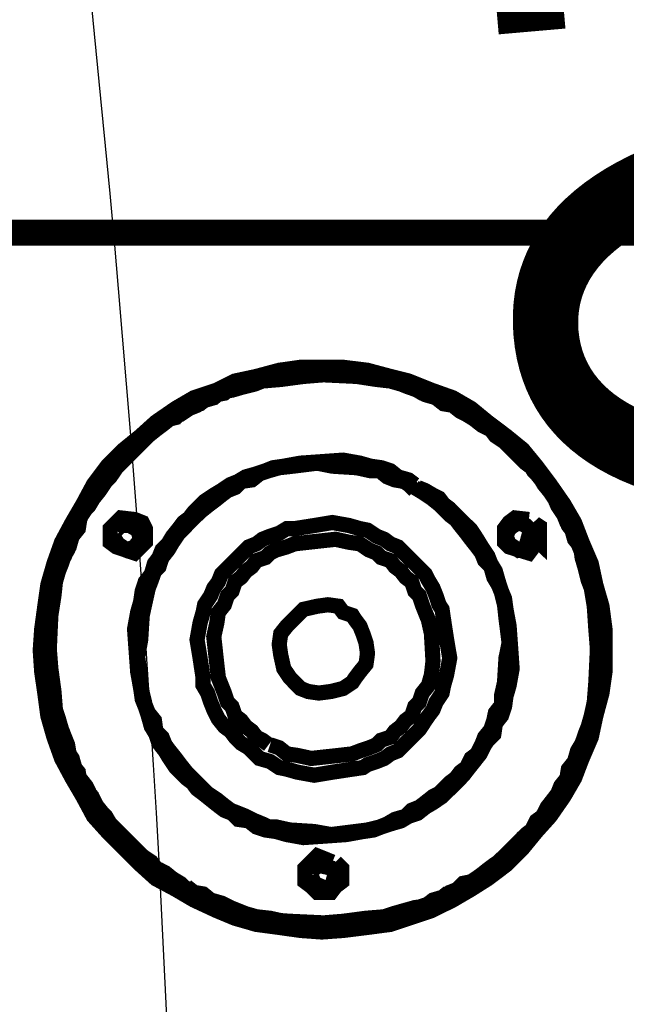
# Model space of a CAD drawing. Units: inches. Extents: x 598 to 992, y 104 to 786.
# Drawn here: x 779 to 779, y 178 to 179 of the extents above; entities that cross this region are included whole.
import ezdxf

# ---------------------------------------------------------------- set-up
doc = ezdxf.new("R2010")
doc.units = ezdxf.units.IN
doc.header["$MEASUREMENT"] = 0
doc.layers.add('GT-ARTCOUSRTIC', color=251, linetype='Continuous')
doc.styles.add('FR TEXTO', font='Verdana.ttf')
doc.dimstyles.new('ESCALA 50', dxfattribs={"dimtxt": 0.1, "dimasz": 0.0625, "dimexe": 0.05, "dimexo": 0.1, "dimgap": 0.06, "dimtad": 1, "dimtoh": 1, "dimzin": 0, "dimdsep": 46, "dimtxsty": 'FR TEXTO', "dimblk": 'OBLIQUE', "dimcen": 0.1, "dimclrd": 1, "dimclre": 1, "dimclrt": 2, "dimadec": 0, "dimazin": 0, "dimtfac": 1, "dimtix": 1, "dimtofl": 0, "dimtmove": 2, "dimatfit": 3, "dimldrblk": 'OBLIQUE', "dimfxl": 1, "dimtolj": 1, "dimtzin": 0, "dimarcsym": 0})

# ---------------------------------------------------------------- blocks, each defined once
blk = doc.blocks.new('_Oblique')
at = {"color": 0, "linetype": 'ByBlock', "lineweight": -2}
blk.add_line((-0.5, -0.5), (0.5, 0.5), dxfattribs=at)
blk = doc.blocks.new('*D1611')
at = {"color": 1, "lineweight": -2, "transparency": 16777216}
blk.add_arc((775.9651648543957, 178.3134624678074), 2.722836515270529, 0, 9.962639602185327, dxfattribs=at)
at = {"layer": 'Defpoints', "color": 0, "transparency": 16777216}
for p in [(781.8734922471963, 179.3512880768062), (778.6834291082563, 178.4711905093045), (775.9651648543957, 178.3134624678074), (775.9651648543957, 178.3134624678074), (781.9061256154013, 178.3134624678074)]:
    blk.add_point(p, dxfattribs=at)
at = {"color": 1, "lineweight": -2, "transparency": 16777216, "xscale": 0.0625, "yscale": 0.0625, "zscale": 0.0625}
for p, rotation in [((778.646943099799, 178.7845294814815), 99.96263960218533), ((778.6880013696662, 178.3134624678074), 270)]:
    blk.add_blockref('_Oblique', p, dxfattribs=dict(at, rotation=rotation))
at = {"color": 2, "transparency": 16777216, "insert": (778.7893425359559, 178.5596182079386), "char_height": 0.1, "attachment_point": 5, "rotation": 274.9813198010926, "style": 'FR TEXTO'}
blk.add_mtext('\\A1;10°', dxfattribs=at)
blk = doc.blocks.new('*D1613')
at = {"color": 1, "lineweight": -2, "transparency": 16777216}
blk.add_arc((777.920182855221, 177.9535397985001), 2.366722187590883, 3.053332494204976e-13, 19.47176607257206, dxfattribs=at)
at = {"layer": 'Defpoints', "color": 0, "transparency": 16777216}
for p in [(781.8734922471963, 179.3512880768062), (780.2717353874774, 178.2210740977467), (777.920182855221, 177.9535397985001), (777.920182855221, 177.9535397985001), (781.9088901489889, 177.9535397985001)]:
    blk.add_point(p, dxfattribs=at)
at = {"color": 1, "lineweight": -2, "transparency": 16777216, "xscale": 0.0625, "yscale": 0.0625, "zscale": 0.0625}
for p, rotation in [((780.1515424223394, 178.7424684362516), 109.4717660725721), ((780.2869050428119, 177.9535397985), 270.0000000000003)]:
    blk.add_blockref('_Oblique', p, dxfattribs=dict(at, rotation=rotation))
at = {"color": 2, "transparency": 16777216, "insert": (780.3631873442037, 178.3727050735716), "char_height": 0.1, "attachment_point": 5, "rotation": 279.73588303628617, "style": 'FR TEXTO'}
blk.add_mtext('\\A1;19°', dxfattribs=at)
blk = doc.blocks.new('8-4 corte')
at = {"layer": 'GT-ARTCOUSRTIC', "const_width": 0.002351411858164264}
for points in [[(215.7826427948485, 132.9249166755582), (215.7821751845358, 132.9261057417819), (215.7814670889194, 132.927281447711), (215.7800508976867, 132.927281447711), (215.4124156698395, 132.927281447711), (215.4109994786067, 132.927281447711), (215.410304743285, 132.9265733520946), (215.4093561623649, 132.9251571608619), (215.4093561623649, 132.4691569442084), (215.4098237726777, 132.4679812382794), (215.4107723535977, 132.467500267672), (215.4124156698395, 132.4667921720556)], [(215.4135913757686, 132.9261057417819), (215.7788751917576, 132.9261057417819)], [(215.7788751917576, 132.9256247711745), (215.4135913757686, 132.9256247711746)], [(215.5524048371682, 132.861762562754), (215.5526319621772, 132.8584625699758), (215.5531129327845, 132.8551625771975), (215.5535805430972, 132.8516354594103), (215.5545291240173, 132.8483354666321), (215.5557048299464, 132.8450354738538), (215.5573481461882, 132.8419759663793), (215.5590048227246, 132.8391435839138), (215.5606481389664, 132.8360840764392), (215.5627724258155, 132.8337193042864), (215.5653643229774, 132.8311274071246), (215.5679562201392, 132.8285355099627), (215.5703076319974, 132.8264112231136), (215.5733804997666, 132.8247679068718), (215.5761995219374, 132.8231112303354), (215.5797400000193, 132.8214679140936), (215.5825723824848, 132.8202922081645), (215.5858723752631, 132.8193436272445), (215.5893994930503, 132.8188760169318), (215.5926994858285, 132.8184084066191), (215.5959994786067, 132.8181679213154), (215.5992994713849, 132.8184084066191), (215.6030670744759, 132.8188760169318), (215.6066075525578, 132.8193436272445), (215.6094265747286, 132.8202922081645), (215.6129670528105, 132.8214679140936), (215.6162670455888, 132.8231112303354), (215.6190994280543, 132.8247679068718), (215.6216913252161, 132.8264112231136), (215.624510347387, 132.8285355099627), (215.6271022445488, 132.8311274071246), (215.629226531398, 132.8337193042864), (215.6313508182471, 132.8360840764392), (215.6334751050962, 132.8391435839138), (215.635118421338, 132.8419759663793), (215.6362941272671, 132.8450354738538), (215.6377103184998, 132.8483354666321), (215.6384184141162, 132.8516354594103), (215.6393669950363, 132.8551625771975), (215.639834605349, 132.8584625699758), (215.639834605349, 132.8650625555322), (215.6393669950363, 132.8686030336141), (215.6384184141162, 132.8719030263923), (215.6377103184998, 132.8752030191705), (215.6362941272671, 132.8785030119487), (215.635118421338, 132.8815625194233), (215.6334751050962, 132.8843949018888), (215.6313508182471, 132.8874544093633), (215.6292265313979, 132.8902867918289), (215.6271022445488, 132.8928786889907), (215.624510347387, 132.8949896155452), (215.6216913252161, 132.8971139023943), (215.6190994280543, 132.8992381892434), (215.6162670455888, 132.9008815054852), (215.6129670528105, 132.9020572114143), (215.6094265747286, 132.9034734026471), (215.6066075525578, 132.9041814982635), (215.6030670744759, 132.9051300791835), (215.5992994713849, 132.9055976894962), (215.5926994858285, 132.9055976894962), (215.5893994930503, 132.9051300791835), (215.5858723752631, 132.9041814982635), (215.5825723824848, 132.9034734026471), (215.5797400000193, 132.9020572114143), (215.5761995219374, 132.9008815054852), (215.5733804997665, 132.8992381892435), (215.5703076319974, 132.8971139023943), (215.5679562201392, 132.8949896155452), (215.5653643229774, 132.8928786889907), (215.5627724258155, 132.8902867918289), (215.5606481389664, 132.8874544093633), (215.5590048227246, 132.8843949018888), (215.5573481461882, 132.8815625194233), (215.5557048299464, 132.8785030119487), (215.5545291240173, 132.8752030191705), (215.5535805430972, 132.8719030263923), (215.5531129327845, 132.8686030336141), (215.5526319621772, 132.8650625555322), (215.5524048371682, 132.861762562754)], [(215.5750238160084, 132.8247679068718), (215.5740885953829, 132.8257031274972), (215.5728995291592, 132.8264112231136), (215.5717238232301, 132.8273598040336), (215.5703076319974, 132.8280678996501), (215.569599536381, 132.8290031202754), (215.5681967054429, 132.8299517011955), (215.5674886098265, 132.8306597968119), (215.5665400289064, 132.8315950174373), (215.56583193329, 132.8323031130537), (215.5648967126646, 132.8332516939737), (215.5641886170483, 132.8339597895901), (215.5632400361282, 132.8348950102155), (215.5625319405119, 132.8360840764392), (215.5615967198864, 132.8370192970646), (215.5606481389664, 132.8381950029937), (215.55994004335, 132.8398516795302), (215.5594724330373, 132.8407869001556), (215.5585238521172, 132.8419759663793), (215.5578157565009, 132.8433787973174), (215.5573481461882, 132.8450354738538), (215.5568805358755, 132.8457435694702), (215.5566400505718, 132.847159760703), (215.5561724402591, 132.8483354666321), (215.5557048299464, 132.8495111725611), (215.555223859339, 132.8511544888029), (215.5547562490263, 132.8525706800357), (215.5545291240173, 132.8554030625012), (215.55404815341, 132.8589435405831), (215.5535805430972, 132.8648354305232), (215.55404815341, 132.8681220630067), (215.5545291240173, 132.8702463498559), (215.5547562490263, 132.872370636705), (215.555223859339, 132.8740139529468), (215.5557048299464, 132.8752030191705), (215.5561724402591, 132.8766058501086), (215.5568805358755, 132.8777949163324), (215.5573481461882, 132.8794382325741), (215.5582967271082, 132.8806139385032), (215.5585238521172, 132.882030129736), (215.5590048227246, 132.8832058356651), (215.55994004335, 132.8841544165851), (215.5606481389664, 132.8853301225142), (215.5615967198864, 132.8865058284433), (215.5625319405119, 132.887922019676), (215.5632400361282, 132.8886301152924), (215.5641886170483, 132.8900463065252), (215.5648967126646, 132.8907544021416), (215.56583193329, 132.891689622767), (215.5665400289064, 132.8923977183833), (215.5674886098265, 132.8933462993034), (215.5681967054429, 132.8940543949198), (215.5691319260683, 132.8949896155452), (215.5703076319974, 132.8959381964652), (215.5712562129174, 132.8966462920816), (215.5724319188465, 132.897581512707), (215.5740885953829, 132.8982896083234), (215.575491426321, 132.8992381892434), (215.5766804925448, 132.8997057995562), (215.5776157131702, 132.9004138951725), (215.5792723897066, 132.9008815054852), (215.5804480956357, 132.9018300864053), (215.5820914118775, 132.9020572114143), (215.5837480884139, 132.9025381820217), (215.5856318899594, 132.9030057923344), (215.5868075958884, 132.9034734026471), (215.589639978354, 132.9037138879507), (215.5931670961412, 132.9041814982635), (215.5990589860813, 132.9046624688708), (215.6023589788595, 132.9041814982635), (215.6044832657086, 132.9037138879508), (215.6066075525578, 132.9034734026471), (215.6082508687996, 132.9030057923344), (215.6094265747286, 132.9025381820217), (215.6108427659614, 132.9020572114143), (215.6120184718905, 132.9013624760926), (215.6136751484269, 132.9008815054852), (215.614850854356, 132.8999462848598), (215.6162670455888, 132.8997057995562), (215.6174427515178, 132.8987705789307), (215.6183913324379, 132.8982896083234), (215.619567038367, 132.897581512707), (215.6207427442961, 132.8966462920816), (215.6221589355288, 132.8959381964652), (215.6228670311452, 132.8949896155452), (215.624283222378, 132.8940543949198), (215.6249913179943, 132.8933462993034), (215.6259265386198, 132.8923977183833), (215.6266346342361, 132.891689622767), (215.6275832151562, 132.8907544021416), (215.6285184357816, 132.8900463065252), (215.6292265313979, 132.8890977256051), (215.630175112318, 132.887922019676), (215.6308832079344, 132.8869867990506), (215.6318184285598, 132.8857977328269), (215.6325265241762, 132.8841544165851), (215.6334751050962, 132.8827382253524), (215.6339427154089, 132.8815625194233), (215.6346508110253, 132.8806139385032), (215.635118421338, 132.8789706222614), (215.6360670022581, 132.8777949163324), (215.6362941272671, 132.8761382397959), (215.6367750978744, 132.8744949235541), (215.6372427081872, 132.8726111220087), (215.6377103184998, 132.8714220557849), (215.6381779288126, 132.8686030336141), (215.6384184141162, 132.8650625555322), (215.6388860244289, 132.8591706655921), (215.6384184141162, 132.8558706728139), (215.6381779288126, 132.8537597462594), (215.6377103184998, 132.8516354594103), (215.6372427081872, 132.8499787828738), (215.6367750978744, 132.8488030769448), (215.6362941272671, 132.847386885712), (215.6355860316507, 132.8462111797829), (215.635118421338, 132.8445678635411), (215.634169840418, 132.8433787973174), (215.6339427154089, 132.8419759663793), (215.6329941344889, 132.8407869001556), (215.6325265241762, 132.8396111942265), (215.6318184285598, 132.8386759736011), (215.6308832079344, 132.8374869073774), (215.630175112318, 132.8360840764392), (215.629226531398, 132.8353759808228), (215.6285184357816, 132.8339597895901), (215.6275832151562, 132.8332516939737), (215.6266346342361, 132.8323031130537), (215.6259265386198, 132.8315950174373), (215.6249913179943, 132.8306597968119), (215.624283222378, 132.8299517011955), (215.6233346414579, 132.8290031202754), (215.6226265458415, 132.8285355099627), (215.6216913252161, 132.8278274143464), (215.6205022589924, 132.826892193721), (215.6190994280543, 132.8259436128009), (215.6179103618305, 132.8257031274972), (215.6169751412051, 132.8247679068718), (215.615799435276, 132.8243002965591), (215.614850854356, 132.8235922009428), (215.6132075381142, 132.8231112303354), (215.6120184718905, 132.82217600971), (215.6103751556487, 132.8219355244063), (215.6087184791123, 132.8214679140936), (215.6070751628705, 132.8210003037809), (215.6056589716377, 132.8205193331735), (215.6028399494668, 132.8202922081645), (215.5992994713849, 132.8198245978518), (215.5934075814449, 132.8193436272445), (215.5901075886667, 132.8198245978518), (215.5879833018175, 132.8202922081645), (215.5858723752631, 132.8205193331735), (215.5842156987266, 132.8210003037809), (215.5830399927975, 132.8214679140936), (215.5818642868684, 132.8219355244063), (215.5804480956357, 132.8226436200227), (215.5787914190993, 132.8231112303354), (215.5776157131702, 132.8240598112554), (215.5761995219374, 132.8243002965591), (215.5750238160084, 132.8252355171845)], [(215.6174427515178, 132.8987705789307), (215.6167346559015, 132.8997057995562), (215.6153184646687, 132.8999462848598), (215.6146103690523, 132.9008815054852), (215.6132075381142, 132.9013624760926), (215.6115508615778, 132.9015896011016), (215.609907545336, 132.9025381820217), (215.6082508687996, 132.9030057923344), (215.6066075525578, 132.9034734026471), (215.6044832657086, 132.9037138879508), (215.6014237582341, 132.9041814982635), (215.5915237798994, 132.9046624688708), (215.5889318827376, 132.9041814982635), (215.5868075958884, 132.9037138879508), (215.5851642796467, 132.9034734026471), (215.5837480884139, 132.9030057923344), (215.5820914118775, 132.9025381820217), (215.5809157059484, 132.9015896011016), (215.5797400000193, 132.9013624760926), (215.5783238087866, 132.9008815054852), (215.5771481028575, 132.8999462848598), (215.5759723969284, 132.8997057995562), (215.5745562056956, 132.8987705789308), (215.5733804997666, 132.8978219980107), (215.5724319188465, 132.897581512707), (215.5712562129174, 132.8966462920816), (215.5703076319974, 132.8959381964652), (215.569599536381, 132.8954705861525), (215.5686643157556, 132.8945220052325), (215.5674886098265, 132.8938139096161), (215.5665400289064, 132.8928786889907), (215.56583193329, 132.8919301080707), (215.5648967126646, 132.8912220124543), (215.5641886170483, 132.8902867918289), (215.5632400361282, 132.8890977256051), (215.5623048155028, 132.8881625049797), (215.5615967198864, 132.8869867990506), (215.5606481389664, 132.8862787034342), (215.55994004335, 132.8848625122015), (215.5590048227246, 132.8832058356651), (215.5585238521172, 132.882030129736), (215.5578157565009, 132.8806139385032), (215.5568805358755, 132.8789706222614), (215.5566400505718, 132.877313945725), (215.5557048299464, 132.8756706294832), (215.555223859339, 132.8740139529468), (215.5547562490263, 132.872370636705), (215.5545291240173, 132.8702463498559), (215.55404815341, 132.8671868423813), (215.5535805430972, 132.857046378743), (215.55404815341, 132.8546949668848), (215.5545291240173, 132.8525706800357), (215.5547562490263, 132.8509273637939), (215.555223859339, 132.8495111725611), (215.5557048299464, 132.8478678563194), (215.5566400505718, 132.8466787900956), (215.5568805358755, 132.8455030841666), (215.5573481461882, 132.8440868929338), (215.5582967271082, 132.8429111870047), (215.5585238521172, 132.8414949957719), (215.5594724330373, 132.8403192898429), (215.5604210139574, 132.8391435839138), (215.5611157492791, 132.837727392681), (215.5620643301991, 132.8365516867519), (215.5627724258155, 132.8353759808228), (215.5637076464409, 132.8344273999028), (215.5644157420573, 132.8332516939737), (215.5653643229774, 132.8323031130537), (215.5662995436028, 132.8315950174373), (215.5670076392192, 132.8306597968119), (215.5679562201392, 132.8299517011955), (215.5691319260683, 132.8290031202754), (215.5700805069883, 132.8280678996501), (215.5707886026047, 132.8278274143464), (215.5717238232301, 132.826892193721), (215.5728995291592, 132.8259436128009), (215.5740885953829, 132.8252355171845), (215.575491426321, 132.8247679068718), (215.5766804925448, 132.8240598112554), (215.5778561984739, 132.8231112303354), (215.5792723897066, 132.8226436200227), (215.5809157059484, 132.82217600971), (215.5825723824848, 132.8214679140936), (215.5842156987266, 132.8210003037809), (215.5851642796467, 132.8205193331735), (215.5863399855758, 132.8200517228609), (215.5879833018175, 132.8200517228609), (215.5910561695867, 132.8198245978518), (215.6011832729304, 132.8193436272445), (215.6035346847886, 132.8198245978518), (215.6056589716377, 132.8200517228609), (215.6073156481741, 132.8205193331735), (215.6087184791123, 132.8210003037809), (215.6103751556487, 132.8214679140936), (215.6115508615778, 132.82217600971), (215.6129670528105, 132.8226436200227), (215.6141427587396, 132.8231112303354), (215.6153184646687, 132.8240598112554), (215.6167346559014, 132.8243002965591), (215.6179103618305, 132.8252355171845), (215.6186184574469, 132.8257031274972), (215.6200346486797, 132.8264112231136), (215.6212103546087, 132.8273598040337), (215.6221589355288, 132.8280678996501), (215.6233346414579, 132.8290031202754), (215.624283222378, 132.8299517011955), (215.625458928307, 132.8306597968119), (215.6263941489324, 132.8315950174373), (215.6271022445488, 132.832784083661), (215.6285184357816, 132.8337193042864), (215.629226531398, 132.8348950102155), (215.630175112318, 132.8356031058319), (215.6308832079344, 132.8370192970646), (215.6318184285598, 132.837727392681), (215.6325265241762, 132.8391435839138), (215.6329941344889, 132.8398516795302), (215.6334751050962, 132.8412678707629), (215.6341698404179, 132.842443576692), (215.635118421338, 132.8436192826211), (215.6355860316507, 132.8450354738538), (215.6360670022581, 132.8466787900956), (215.6367750978744, 132.8483354666321), (215.6372427081872, 132.8499787828738), (215.6377103184998, 132.8516354594103), (215.6381779288126, 132.8537597462594), (215.6384184141162, 132.856819253734), (215.6388860244289, 132.8667192320686), (215.6384184141162, 132.8693111292305), (215.6381779288126, 132.8714220557849), (215.6377103184998, 132.8730787323214), (215.6372427081872, 132.8744949235541), (215.6367750978744, 132.8761382397959), (215.6360670022581, 132.877313945725), (215.6355860316507, 132.8785030119487), (215.635118421338, 132.8799058428868), (215.6341698404179, 132.8810949091106), (215.6339427154089, 132.8822706150397), (215.6329941344889, 132.8836868062724), (215.6322860388725, 132.8848625122015), (215.6313508182471, 132.8862787034342), (215.630402237327, 132.8874544093633), (215.6296941417106, 132.8886301152924), (215.6287589210853, 132.8895786962125), (215.6280508254689, 132.8907544021416), (215.6271022445488, 132.891689622767), (215.6263941489324, 132.8923977183833), (215.625458928307, 132.8928786889907), (215.624510347387, 132.8940543949198), (215.6233346414579, 132.8949896155452), (215.6226265458415, 132.8959381964652), (215.6212103546088, 132.8966462920816), (215.6205022589924, 132.897581512707), (215.6190994280543, 132.8982896083234), (215.6174427515178, 132.8992381892434)], [(215.6174427515178, 132.8987705789307), (215.6186184574469, 132.8982896083234), (215.6200346486797, 132.897581512707), (215.6212103546088, 132.8966462920816), (215.6226265458415, 132.8959381964652), (215.6233346414579, 132.8949896155452), (215.624510347387, 132.8940543949198), (215.625458928307, 132.8933462993034), (215.6263941489324, 132.8923977183833), (215.6271022445488, 132.891689622767), (215.6280508254689, 132.8907544021416), (215.6285184357816, 132.8900463065252), (215.6292265313979, 132.8890977256051), (215.630175112318, 132.8881625049797), (215.6308832079344, 132.8869867990506), (215.6318184285598, 132.8857977328269), (215.6325265241762, 132.8843949018888), (215.6334751050962, 132.8832058356651), (215.6341698404179, 132.882030129736), (215.6346508110253, 132.8806139385032), (215.635118421338, 132.8794382325741), (215.6360670022581, 132.8777949163324), (215.6362941272671, 132.8763787250996), (215.6367750978744, 132.8747220485632), (215.6372427081872, 132.8735463426341), (215.6377103184998, 132.8719030263923), (215.6381779288126, 132.8697787395432), (215.6384184141162, 132.8671868423813), (215.6388860244289, 132.8575273493503), (215.6384184141162, 132.8542273565721), (215.6381779288126, 132.852103069723), (215.6377103184998, 132.8509273637939), (215.6372427081872, 132.8492706872575), (215.6362941272671, 132.847386885712), (215.6360670022581, 132.8457435694702), (215.635118421338, 132.8440868929338), (215.634169840418, 132.8429111870047), (215.6339427154089, 132.8414949957719), (215.6329941344889, 132.8403192898429), (215.6325265241762, 132.8396111942265), (215.6318184285598, 132.8381950029937), (215.6308832079344, 132.8370192970646), (215.630175112318, 132.8356031058319), (215.629226531398, 132.8348950102155), (215.6285184357816, 132.8337193042864), (215.6275832151562, 132.832784083661), (215.6266346342361, 132.831835502741), (215.6259265386198, 132.8311274071246), (215.6249913179943, 132.8301921864992), (215.6238022517706, 132.8294840908828), (215.6228670311452, 132.8285355099627), (215.6216913252161, 132.8278274143464), (215.6207427442961, 132.826892193721), (215.619567038367, 132.8259436128009), (215.6183913324379, 132.8252355171845), (215.6169751412051, 132.8247679068718), (215.6162670455888, 132.8240598112554), (215.614850854356, 132.8235922009428), (215.6136751484269, 132.8231112303354), (215.6120184718905, 132.82217600971), (215.6108427659614, 132.8219355244063), (215.6089589644159, 132.8214679140936), (215.6077832584868, 132.8210003037809), (215.6061265819504, 132.8205193331735), (215.6040156553959, 132.8200517228609), (215.6014237582341, 132.8198245978518), (215.5917509049085, 132.8193436272445), (215.5884642724249, 132.8198245978518), (215.5863399855758, 132.8200517228609), (215.5851642796467, 132.8205193331735), (215.5842156987266, 132.8210003037809), (215.5830399927975, 132.8214679140936), (215.5818642868684, 132.8219355244063), (215.579980485323, 132.82217600971), (215.5783238087865, 132.8231112303354), (215.5771481028575, 132.8240598112554), (215.5759723969284, 132.8243002965591), (215.5745562056956, 132.8252355171845), (215.5733804997666, 132.8257031274972), (215.5724319188465, 132.8264112231136), (215.5712562129174, 132.8273598040337), (215.5700805069883, 132.8280678996501), (215.5691319260683, 132.8290031202754), (215.5679562201392, 132.8299517011955), (215.5670076392192, 132.8306597968119), (215.5662995436028, 132.8315950174373), (215.5653643229774, 132.8323031130537), (215.5644157420573, 132.8332516939737), (215.5637076464409, 132.8344273999028), (215.5627724258155, 132.8353759808228), (215.5620643301991, 132.8365516867519), (215.5611157492791, 132.8374869073774), (215.5604210139574, 132.8386759736011), (215.5594724330373, 132.8398516795302), (215.5590048227246, 132.8412678707629), (215.5582967271082, 132.8419759663793), (215.5578157565009, 132.8433787973174), (215.5573481461882, 132.8445678635411), (215.5566400505718, 132.8462111797829), (215.5561724402591, 132.847386885712), (215.5557048299464, 132.8492706872575), (215.555223859339, 132.8504597534812), (215.5547562490263, 132.852103069723), (215.5545291240173, 132.8542273565721), (215.55404815341, 132.856819253734), (215.5535805430972, 132.8664787467649), (215.55404815341, 132.8697787395432), (215.5545291240173, 132.8719030263923), (215.5547562490263, 132.8730787323214), (215.555223859339, 132.8747220485632), (215.5561724402591, 132.8763787250996), (215.5566400505718, 132.878262526645), (215.5573481461882, 132.8799058428868), (215.5582967271082, 132.8810949091106), (215.5585238521172, 132.8822706150397), (215.5594724330373, 132.8836868062724), (215.55994004335, 132.8848625122015), (215.5606481389664, 132.8857977328269), (215.5615967198864, 132.8869867990506), (215.5623048155028, 132.8881625049797), (215.5632400361282, 132.8890977256051), (215.5641886170483, 132.8902867918289), (215.5648967126646, 132.8912220124543), (215.56583193329, 132.8919301080707), (215.5665400289064, 132.8928786889907), (215.5674886098265, 132.8938139096161), (215.5686643157556, 132.8945220052325), (215.569599536381, 132.8954705861525), (215.5703076319974, 132.8959381964652), (215.5712562129174, 132.8966462920816), (215.5724319188465, 132.897581512707), (215.5733804997666, 132.8978219980107), (215.5740885953829, 132.8987705789307), (215.575491426321, 132.8992381892434), (215.5761995219374, 132.8999462848598), (215.5776157131702, 132.9004138951725), (215.5787914190992, 132.9008815054852), (215.5804480956357, 132.9015896011016), (215.5818642868684, 132.9020572114143), (215.5835076031102, 132.9025381820217), (215.5846833090393, 132.9030057923344), (215.5863399855758, 132.9034734026471), (215.5884642724249, 132.9037138879507), (215.5910561695868, 132.9041814982635), (215.6007156626177, 132.9046624688708), (215.6040156553959, 132.9041814982635), (215.6061265819504, 132.9037138879507), (215.6073156481741, 132.9034734026471), (215.6089589644159, 132.9030057923344), (215.6108427659614, 132.9020572114143), (215.6124994424978, 132.9015896011016), (215.6141427587396, 132.9008815054852), (215.6153184646687, 132.8999462848598), (215.6167346559015, 132.8997057995562), (215.6179103618305, 132.8987705789308)], [(215.6108427659614, 132.8869867990506), (215.6120184718905, 132.8865058284433), (215.6132075381142, 132.8857977328269), (215.6141427587396, 132.8853301225142), (215.614850854356, 132.8843949018888), (215.615799435276, 132.8836868062724), (215.6167346559014, 132.8827382253524), (215.6174427515178, 132.882030129736), (215.6183913324379, 132.8810949091106), (215.6190994280543, 132.8803868134942), (215.6200346486797, 132.8789706222614), (215.6207427442961, 132.8777949163324), (215.6216913252161, 132.8763787250996), (215.6221589355288, 132.8752030191705), (215.6228670311452, 132.8740139529468), (215.6233346414579, 132.872370636705), (215.6238022517706, 132.8709544454723), (215.624283222378, 132.8697787395432), (215.624510347387, 132.8681220630067), (215.6249913179943, 132.8655301658449), (215.625458928307, 132.8589435405831), (215.6249913179943, 132.8563516434212), (215.624510347387, 132.8546949668848), (215.624283222378, 132.853051650643), (215.6238022517706, 132.8516354594103), (215.6228670311452, 132.8504597534812), (215.6226265458415, 132.8488030769448), (215.6216913252161, 132.8478678563194), (215.6212103546088, 132.847159760703), (215.6205022589924, 132.8457435694702), (215.619567038367, 132.8445678635411), (215.6186184574469, 132.8433787973174), (215.6179103618305, 132.842443576692), (215.6169751412051, 132.8414949957719), (215.6162670455888, 132.8407869001556), (215.6153184646687, 132.8398516795302), (215.6146103690523, 132.8391435839138), (215.6132075381142, 132.8381950029937), (215.6120184718905, 132.8374869073774), (215.6108427659614, 132.8365516867519), (215.6094265747286, 132.8360840764392), (215.6082508687996, 132.8353759808229), (215.6066075525578, 132.8348950102155), (215.605191361325, 132.8344273999028), (215.6040156553959, 132.8339597895901), (215.6023589788595, 132.8337193042864), (215.5997670816977, 132.8332516939737), (215.5931670961412, 132.832784083661), (215.5905751989794, 132.8332516939737), (215.5889318827376, 132.8337193042864), (215.5872752062012, 132.8339597895901), (215.5858723752631, 132.8344273999028), (215.5846833090393, 132.8353759808228), (215.5830399927975, 132.8356031058319), (215.5820914118775, 132.8365516867519), (215.5809157059484, 132.8370192970646), (215.579980485323, 132.837727392681), (215.5787914190992, 132.8386759736011), (215.5776157131702, 132.8396111942265), (215.5766804925448, 132.8403192898429), (215.5759723969284, 132.8412678707629), (215.5750238160084, 132.8419759663793), (215.5740885953829, 132.8429111870047), (215.5733804997666, 132.8436192826211), (215.5724319188465, 132.8450354738538), (215.5717238232301, 132.8462111797829), (215.5707886026047, 132.847386885712), (215.5703076319974, 132.8488030769448), (215.569599536381, 132.8499787828738), (215.5691319260683, 132.8516354594103), (215.5686643157556, 132.853051650643), (215.5681967054429, 132.8542273565721), (215.5679562201392, 132.8558706728139), (215.5674886098265, 132.8584625699758), (215.5670076392192, 132.8650625555322), (215.5674886098265, 132.867654452694), (215.5679562201392, 132.8693111292305), (215.5681967054429, 132.8709544454723), (215.5686643157556, 132.872370636705), (215.569599536381, 132.8735463426341), (215.5700805069883, 132.8752030191705), (215.5707886026047, 132.8761382397959), (215.5712562129174, 132.877313945725), (215.5721914335428, 132.8782625266451), (215.5728995291592, 132.8794382325741), (215.5738481100793, 132.8806139385032), (215.5745562056956, 132.8815625194233), (215.575491426321, 132.8822706150397), (215.5761995219374, 132.8832058356651), (215.5771481028575, 132.8841544165851), (215.5778561984739, 132.8848625122015), (215.5792723897066, 132.8857977328269), (215.5804480956357, 132.8865058284433), (215.5818642868684, 132.8874544093633), (215.5830399927975, 132.887922019676), (215.5842156987266, 132.8886301152924), (215.5858723752631, 132.8890977256051), (215.5872752062012, 132.8895786962125), (215.5884642724249, 132.8900463065252), (215.5901075886667, 132.8902867918289), (215.5926994858285, 132.8907544021416), (215.5992994713849, 132.8912220124543), (215.6018913685468, 132.8907544021416), (215.6035346847886, 132.8902867918289), (215.605191361325, 132.8900463065252), (215.6066075525578, 132.8895786962125), (215.6077832584868, 132.8886301152924), (215.6094265747286, 132.8881625049797), (215.6103751556487, 132.8874544093633)], [(215.6103751556487, 132.8865058284433), (215.6094265747286, 132.8874544093633), (215.6087184791123, 132.887922019676), (215.6073156481742, 132.8881625049797), (215.6061265819504, 132.8886301152924), (215.6049508760213, 132.8895786962125), (215.6035346847886, 132.8895786962125), (215.6014237582341, 132.8900463065252), (215.5976427948485, 132.8902867918289), (215.5952913829904, 132.8907544021416), (215.5915237798994, 132.8902867918289), (215.5893994930503, 132.8900463065252), (215.5877561768085, 132.8895786962125), (215.5863399855758, 132.8890977256051), (215.5851642796467, 132.8881625049797), (215.5835076031102, 132.887922019676), (215.5825723824848, 132.8869867990506), (215.5813833162611, 132.8865058284433), (215.5804480956357, 132.8857977328269), (215.5792723897066, 132.8848625122015), (215.5783238087866, 132.8841544165851), (215.5771481028575, 132.8832058356651), (215.5761995219374, 132.8822706150397), (215.575491426321, 132.8815625194233), (215.5745562056956, 132.8806139385032), (215.5738481100792, 132.8799058428868), (215.5728995291592, 132.8785030119487), (215.5721914335428, 132.877313945725), (215.5712562129174, 132.8761382397959), (215.5707886026047, 132.8747220485632), (215.5700805069883, 132.8740139529468), (215.569599536381, 132.8726111220087), (215.5691319260683, 132.8714220557849), (215.5686643157556, 132.8693111292305), (215.5681967054429, 132.8671868423813), (215.5679562201392, 132.8634192392904), (215.5674886098265, 132.8608273421286), (215.5679562201392, 132.857046378743), (215.5681967054429, 132.8551625771975), (215.5686643157556, 132.8532787756521), (215.5691319260683, 132.852103069723), (215.5700805069883, 132.8509273637939), (215.5703076319974, 132.8492706872575), (215.5712562129174, 132.8483354666321), (215.5717238232301, 132.847159760703), (215.5724319188465, 132.8462111797829), (215.5733804997666, 132.8450354738538), (215.5740885953829, 132.8440868929338), (215.5750238160084, 132.8429111870047), (215.5759723969284, 132.8419759663793), (215.5766804925448, 132.8412678707629), (215.5776157131702, 132.8403192898429), (215.5783238087866, 132.8396111942265), (215.5797400000193, 132.8386759736011), (215.5809157059484, 132.837727392681), (215.5818642868684, 132.8370192970646), (215.5830399927975, 132.8365516867519), (215.5842156987266, 132.8360840764392), (215.5856318899594, 132.8353759808229), (215.5868075958884, 132.8348950102155), (215.5877561768085, 132.8344273999028), (215.5889318827376, 132.8344273999028), (215.5910561695867, 132.8339597895901), (215.5948237726776, 132.8337193042864), (215.5974156698395, 132.8332516939737), (215.6011832729304, 132.8337193042864), (215.6030670744759, 132.8339597895901), (215.6049508760213, 132.8344273999028), (215.6061265819504, 132.8348950102155), (215.6073156481742, 132.8356031058319), (215.6089589644159, 132.8360840764392), (215.609907545336, 132.8370192970646), (215.6110832512651, 132.8374869073774), (215.6120184718905, 132.8381950029937), (215.6132075381142, 132.8391435839138), (215.6141427587396, 132.8396111942265), (215.614850854356, 132.8403192898429), (215.615799435276, 132.8412678707629), (215.6167346559014, 132.8419759663793), (215.6174427515178, 132.8429111870047), (215.6183913324379, 132.8436192826211), (215.6190994280543, 132.8450354738538), (215.6200346486797, 132.8457435694702), (215.6207427442961, 132.847159760703), (215.6212103546088, 132.8483354666321), (215.6221589355288, 132.8495111725611), (215.6226265458415, 132.8509273637939), (215.6228670311452, 132.852103069723), (215.6238022517706, 132.8532787756521), (215.6238022517706, 132.8546949668848), (215.624283222378, 132.856819253734), (215.624510347387, 132.8605868568249), (215.6249913179943, 132.8629382686831), (215.624510347387, 132.8667192320686), (215.624283222378, 132.8688301586231), (215.6238022517706, 132.8707273204632), (215.6233346414579, 132.8719030263923), (215.6226265458415, 132.8730787323214), (215.6221589355288, 132.8747220485632), (215.6212103546088, 132.8756706294832), (215.6207427442961, 132.8768463354123), (215.6200346486797, 132.8777949163324), (215.6190994280543, 132.8789706222614), (215.6183913324379, 132.8799058428868), (215.6174427515178, 132.8810949091106), (215.6167346559014, 132.882030129736), (215.6157994352761, 132.8827382253524), (215.614850854356, 132.8836868062724), (215.6141427587396, 132.8843949018888), (215.6129670528105, 132.8853301225142), (215.6115508615778, 132.8862787034342), (215.6103751556487, 132.8869867990506)], [(215.5670076392192, 132.882030129736), (215.5648967126646, 132.8822706150397), (215.5641886170483, 132.8815625194233), (215.5632400361282, 132.8806139385032), (215.5632400361282, 132.8785030119487), (215.5641886170483, 132.8777949163324), (215.5670076392192, 132.8768463354123), (215.5679562201392, 132.8777949163324), (215.5686643157556, 132.8785030119487), (215.5686643157556, 132.8806139385032), (215.5681967054429, 132.8815625194233), (215.5670076392192, 132.882030129736)], [(215.5863399855758, 132.8450354738538), (215.5856318899594, 132.8457435694702), (215.5846833090393, 132.8466787900956), (215.5835076031102, 132.847386885712), (215.5825723824848, 132.8483354666321), (215.5818642868684, 132.8492706872575), (215.5809157059484, 132.8499787828738), (215.579980485323, 132.8511544888029), (215.5792723897066, 132.8525706800357), (215.5787914190993, 132.8537597462594), (215.5783238087866, 132.8551625771975), (215.5776157131702, 132.8563516434212), (215.5776157131702, 132.8575273493503), (215.5771481028575, 132.8605868568249), (215.5766804925448, 132.8634192392904), (215.5771481028575, 132.8660111364522), (215.5776157131702, 132.867654452694), (215.5778561984739, 132.8688301586231), (215.5787914190993, 132.8702463498558), (215.5792723897066, 132.8714220557849), (215.579980485323, 132.872370636705), (215.5804480956357, 132.8735463426341), (215.5813833162611, 132.8744949235542), (215.5820914118775, 132.8752030191705), (215.5830399927975, 132.8761382397959), (215.5837480884139, 132.8768463354123), (215.5846833090393, 132.8777949163324), (215.5858723752631, 132.878262526645), (215.5868075958884, 132.8789706222614), (215.5879833018175, 132.8794382325741), (215.5893994930503, 132.8799058428868), (215.5905751989794, 132.8806139385032), (215.5917509049085, 132.8806139385032), (215.5948237726776, 132.8810949091106), (215.5976427948485, 132.8815625194233), (215.6002346920104, 132.8810949091106), (215.6018913685468, 132.8806139385032), (215.6030670744759, 132.8803868134942), (215.6044832657086, 132.8794382325741), (215.6056589716377, 132.8789706222614), (215.6066075525578, 132.8782625266451), (215.6077832584868, 132.8777949163324), (215.6087184791123, 132.8768463354123), (215.6094265747286, 132.8761382397959), (215.6103751556487, 132.8752030191705), (215.6110832512651, 132.8744949235541), (215.6120184718905, 132.8735463426341), (215.6124994424978, 132.8726111220087), (215.6132075381142, 132.8714220557849), (215.6136751484269, 132.8702463498558), (215.6141427587396, 132.8688301586231), (215.6146103690523, 132.8681220630067), (215.614850854356, 132.8664787467649), (215.6153184646687, 132.8634192392904), (215.615799435276, 132.8605868568249), (215.6153184646687, 132.857994959663), (215.614850854356, 132.8563516434212), (215.6146103690523, 132.8551625771975), (215.6136751484269, 132.8537597462594), (215.6132075381142, 132.8525706800357), (215.6124994424978, 132.8516354594103), (215.6120184718905, 132.8509273637939), (215.6110832512651, 132.8495111725611), (215.6103751556487, 132.8488030769448), (215.6094265747286, 132.8478678563193), (215.6087184791123, 132.847159760703), (215.6077832584868, 132.8462111797829), (215.6066075525578, 132.8457435694702), (215.6056589716377, 132.8450354738538), (215.6044832657086, 132.8445678635411), (215.6030670744759, 132.8440868929338), (215.6023589788595, 132.8436192826211), (215.6007156626177, 132.8433787973174), (215.5976427948485, 132.8429111870047), (215.5948237726776, 132.842443576692), (215.5922318755158, 132.8429111870047), (215.5905751989794, 132.8433787973174), (215.5893994930503, 132.8436192826211), (215.5879833018175, 132.8445678635411), (215.5863399855758, 132.8450354738538)], [(215.6280508254689, 132.882030129736), (215.6259265386198, 132.8822706150397), (215.6249913179943, 132.8815625194233), (215.624283222378, 132.8806139385032), (215.624283222378, 132.8785030119487), (215.6249913179943, 132.8777949163324), (215.6280508254689, 132.8768463354123), (215.6287589210853, 132.8777949163324), (215.6296941417106, 132.8785030119487), (215.6296941417107, 132.8806139385032), (215.6287589210853, 132.8815625194233)], [(215.624510347387, 132.8794382325742), (215.6249913179943, 132.8782625266451), (215.6263941489324, 132.877313945725), (215.6275832151562, 132.8777949163324), (215.6282913107725, 132.8803868134942), (215.6275832151562, 132.8810949091106), (215.6263941489324, 132.8815625194233), (215.6249913179943, 132.8806139385032), (215.624510347387, 132.8794382325742)], [(215.5637076464409, 132.8794382325741), (215.5644157420573, 132.8782625266451), (215.56583193329, 132.877313945725), (215.5670076392191, 132.8777949163324), (215.5679562201392, 132.8789706222614), (215.5674886098265, 132.8803868134942), (215.5662995436028, 132.8810949091106), (215.5648967126646, 132.8810949091106), (215.5641886170483, 132.8803868134942)], [(215.5877561768085, 132.847159760703), (215.5868075958884, 132.8478678563194), (215.5858723752631, 132.8483354666321), (215.5851642796467, 132.8492706872575), (215.5842156987266, 132.8499787828738), (215.5835076031102, 132.8509273637939), (215.5825723824848, 132.8516354594103), (215.5820914118775, 132.853051650643), (215.5813833162611, 132.8537597462594), (215.5809157059484, 132.8551625771975), (215.5804480956357, 132.8563516434212), (215.579980485323, 132.8575273493503), (215.5797400000193, 132.8596382759048), (215.5792723897066, 132.8638868496031), (215.5797400000193, 132.8660111364522), (215.579980485323, 132.867654452694), (215.5809157059484, 132.8688301586231), (215.5813833162611, 132.8702463498558), (215.5820914118775, 132.8709544454723), (215.5825723824848, 132.872370636705), (215.5835076031102, 132.8730787323214), (215.5842156987266, 132.8740139529468), (215.5851642796467, 132.8747220485632), (215.5858723752631, 132.8756706294832), (215.5872752062012, 132.8761382397959), (215.5879833018175, 132.8768463354123), (215.5889318827376, 132.877313945725), (215.5905751989794, 132.8777949163324), (215.5917509049085, 132.8782625266451), (215.5938751917576, 132.8785030119487), (215.5981237654559, 132.8789706222614), (215.6002346920104, 132.8785030119487), (215.6018913685468, 132.8782625266451), (215.6033075597796, 132.877313945725), (215.6044832657086, 132.8768463354123), (215.605191361325, 132.8761382397959), (215.6066075525578, 132.8756706294832), (215.6073156481742, 132.8747220485632), (215.6082508687996, 132.8740139529468), (215.6089589644159, 132.8730787323214), (215.609907545336, 132.872370636705), (215.6103751556487, 132.8709544454723), (215.6110832512651, 132.8702463498558), (215.6115508615778, 132.8688301586231), (215.6120184718905, 132.867654452694), (215.6124994424978, 132.866478746765), (215.6129670528105, 132.8643544599158), (215.6132075381142, 132.8601192465122), (215.6129670528105, 132.857994959663), (215.6124994424978, 132.8563516434212), (215.6115508615778, 132.8551625771975), (215.6110832512651, 132.8537597462594), (215.6103751556487, 132.853051650643), (215.609907545336, 132.8516354594103), (215.6089589644159, 132.8509273637939), (215.6082508687996, 132.8499787828738), (215.6073156481741, 132.8492706872575), (215.6066075525578, 132.8483354666321), (215.605191361325, 132.8478678563194), (215.6044832657086, 132.847159760703), (215.6033075597796, 132.8466787900956), (215.6018913685468, 132.8462111797829), (215.6007156626177, 132.8457435694702), (215.5985913757686, 132.8455030841666), (215.594356162365, 132.8450354738538), (215.5922318755158, 132.8455030841666), (215.5905751989794, 132.8457435694702), (215.5893994930503, 132.8466787900956), (215.5879833018175, 132.847159760703)], [(215.5926994858285, 132.8558706728139), (215.5917509049085, 132.856819253734), (215.5910561695868, 132.8575273493503), (215.5901075886667, 132.8589435405831), (215.589639978354, 132.8610544671376), (215.5893994930503, 132.862711143674), (215.589639978354, 132.8643544599158), (215.5905751989794, 132.8655301658449), (215.5915237798994, 132.8664787467649), (215.5922318755158, 132.8671868423813), (215.5931670961412, 132.8681220630067), (215.5952913829904, 132.8686030336141), (215.5969480595268, 132.8688301586231), (215.5985913757686, 132.8686030336141), (215.5992994713849, 132.867654452694), (215.6007156626177, 132.8671868423813), (215.6011832729304, 132.8664787467649), (215.6018913685468, 132.8655301658449), (215.6023589788595, 132.8643544599158), (215.6028399494668, 132.8629382686831), (215.6030670744759, 132.8612949524413), (215.6028399494668, 132.8596382759048), (215.6018913685468, 132.8584625699758), (215.6011832729304, 132.8575273493503), (215.6007156626177, 132.856819253734), (215.5992994713849, 132.8558706728139), (215.5974156698395, 132.8554030625012), (215.595531868294, 132.8551625771975), (215.5938751917576, 132.8554030625012), (215.5926994858285, 132.8558706728139)], [(215.5976427948485, 132.8290031202754), (215.5952913829904, 132.8299517011955), (215.5943561623649, 132.8290031202754), (215.5934075814449, 132.8280678996501), (215.5934075814449, 132.8259436128009), (215.5943561623649, 132.8252355171845), (215.5952913829904, 132.8243002965591), (215.5974156698395, 132.8243002965591), (215.5981237654559, 132.8252355171845), (215.5990589860813, 132.8259436128009), (215.5990589860813, 132.8280678996501), (215.5981237654559, 132.8290031202754)], [(215.5943561623649, 132.826892193721), (215.5948237726776, 132.8257031274972), (215.5969480595268, 132.8247679068718), (215.5976427948485, 132.8257031274972), (215.5981237654559, 132.8273598040336), (215.5974156698395, 132.8280678996501), (215.5952913829904, 132.8285355099627), (215.5943561623649, 132.8273598040337)]]:
    blk.add_lwpolyline(points, dxfattribs=at)

msp = doc.modelspace()

# ---------------------------------------------------------------- block references
msp.add_blockref('8-4 corte', (563.1131875546895, 45.63211148037334))

# ---------------------------------------------------------------- dimensions: what is measured, and where the dimension line sits
for base, line1, line2, picture, middle in [((778.6834291082563, 178.4711905093045), ((775.9651648543957, 178.3134624678074), (781.9061256154012, 178.3134624678074)), ((775.9651648543957, 178.3134624678074), (781.8734922471963, 179.3512880768062)), '*D1611', (778.7893425359559, 178.5596182079386)), ((780.2717353874774, 178.2210740977467), ((777.9201828552211, 177.9535397985001), (781.908890148989, 177.9535397985001)), ((777.9201828552211, 177.9535397985001), (781.8734922471963, 179.3512880768062)), '*D1613', (780.3631873442038, 178.3727050735716))]:
    dim = msp.add_angular_dim_2l(base=base, line1=line1, line2=line2, dimstyle='ESCALA 50')
    dim.commit()
    dim.dimension.update_dxf_attribs({"geometry": picture, "text_midpoint": middle})

doc.saveas('drawing.dxf')
